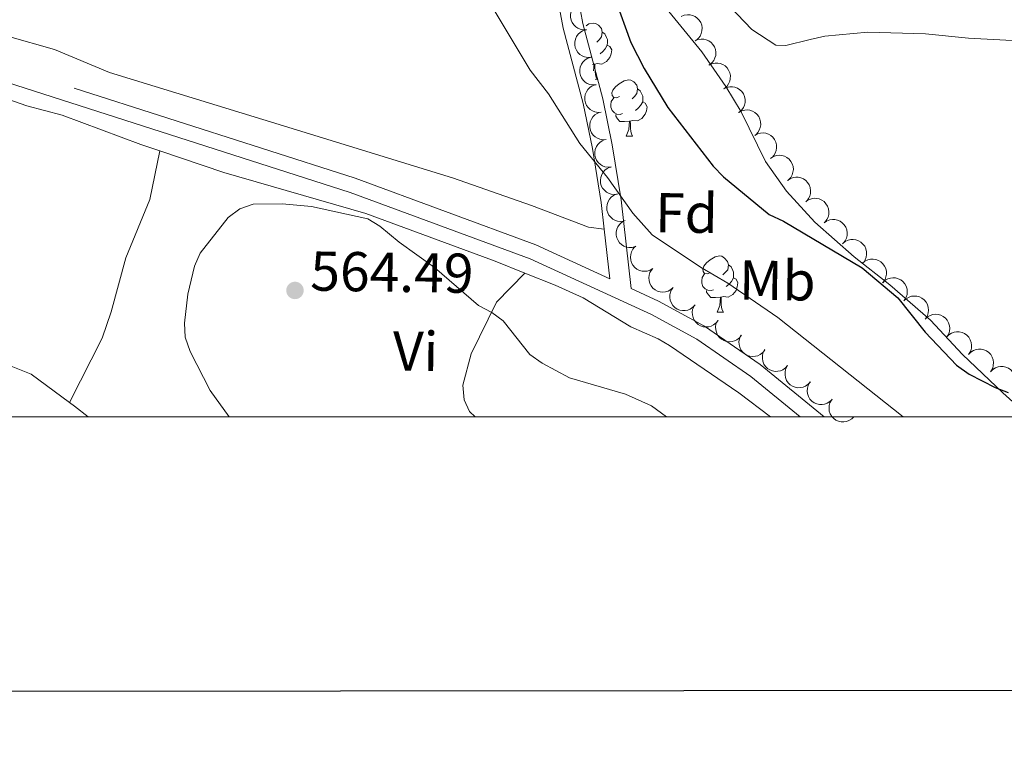
# Model space of a CAD drawing. Units: metres. Extents: x 603424 to 607879, y 719803 to 722773.
# Drawn here: x 607120 to 607296, y 720138 to 720268 of the extents above; entities that cross this region are included whole.
import ezdxf
from ezdxf.enums import TextEntityAlignment as Align

# ---------------------------------------------------------------- set-up
doc = ezdxf.new("R2010")
doc.units = ezdxf.units.M
doc.header["$MEASUREMENT"] = 0
doc.linetypes.add('DGN Style 3', pattern=[73.780546, 52.70039, -21.080156])
for name, color, linetype, lineweight in [('Altimetría', 7, 'Continuous', 0), ('Carátula', 7, 'Continuous', 0), ('Entidades_rústicas', 7, 'Continuous', 0), ('Marco', 7, 'Continuous', 0), ('Viales_ffcc', 7, 'Continuous', 0), ('Zona_arbolada', 7, 'Continuous', 0)]:
    doc.layers.add(name, color=color, linetype=linetype, lineweight=lineweight)
doc.styles.add('Style-arial', font='arial.shx', dxfattribs={"bigfont": 'arialbig.shx'})
doc.styles.add('Style-Arial Narrow', font='txt')

# ---------------------------------------------------------------- blocks, each defined once
blk = doc.blocks.new('5PATER')
at = {"layer": 'Altimetría', "linetype": 'Continuous', "lineweight": 0}
h = blk.add_hatch(color=51, dxfattribs=at)
edge = h.paths.add_edge_path()
edge.add_ellipse((1.001171767711639e-08, 9.778887033462524e-09), major_axis=(-1.095731441799902, -1.110710699311855), ratio=0.999422240966032, start_angle=0, end_angle=360)

msp = doc.modelspace()

# ---------------------------------------------------------------- linework, layer by layer
at = {"layer": 'Altimetría', "color": 30, "linetype": 'Continuous', "lineweight": 0, "flags": 128}
for points, elevation in [([(607243.0987598081, 720274.2294656616), (607250.906698432, 720265.9920951806), (607255.2034715787, 720263.1980576846), (607256.9649596598, 720263.151113678), (607261.3562186589, 720264.2460860079)], 580), ([(607203.0531641603, 720272.4696789652), (607211.324263514, 720258.7465838159), (607214.5788433917, 720254.5093158493), (607220.1967141514, 720245.6303631449), (607225.1117220747, 720239.5774898508), (607229.6203937412, 720233.1787902326), (607233.1116967897, 720229.3139456015), (607241.7469592732, 720223.5762151408), (607246.6139009916, 720220.7234511636), (607255.5511478754, 720214.5900561707), (607277.9767007905, 720196.8650283155)], 570), ([(607261.3562186589, 720264.2460860079), (607263.9645646294, 720264.8372655909), (607271.6563138363, 720265.5467182903), (607281.9310778962, 720265.256551926), (607289.6047493136, 720264.4571046305), (607297.4306432193, 720264.063376837)], 580), ([(607157.4886045947, 720196.864658169), (607154.1255835888, 720201.5316347829), (607150.5581622729, 720208.5280097122), (607149.6565659868, 720211.0460923433), (607149.5507542675, 720213.5440026459), (607150.1091914994, 720218.7340693951), (607151.3242882937, 720223.766075335), (607152.337363218, 720226.0518496453), (607157.3383688033, 720232.4221140146), (607159.3894935758, 720233.9839287179), (607161.7898711164, 720234.8403197867), (607166.9661928476, 720234.8871635429), (607172.2071713319, 720234.3879546421), (607182.2790824706, 720232.2126700603), (607184.4153775829, 720230.9078470096), (607187.8706737796, 720228.0236677171), (607194.2134817133, 720223.5161397343), (607202.0701027182, 720216.6961905125), (607204.473850148, 720215.4842881679), (607206.4517071585, 720213.9558619687), (607211.2440753707, 720207.9928747211), (607213.4615372813, 720206.4367809978), (607218.3585038653, 720203.7815809532), (607228.3473665526, 720200.8844820226), (607232.9748991663, 720198.7914681886), (607235.6587545034, 720196.8651985994)], 565)]:
    msp.add_lwpolyline(points, dxfattribs=dict(at, elevation=elevation))
at = {"layer": 'Altimetría', "color": 30, "linetype": 'Continuous', "lineweight": 30, "elevation": 575, "flags": 128}
msp.add_lwpolyline([(607226.4684074176, 720271.4564701025), (607229.2878332997, 720263.681443241), (607231.6458494915, 720259.0218370731), (607235.8960933401, 720252.0740253872), (607244.0271467061, 720241.6184540892), (607245.8510261506, 720239.7003371033), (607254.0335879028, 720232.9394101575), (607256.5962650245, 720231.787084261), (607270.6038820411, 720223.4158861677), (607277.0332757372, 720218.0959390162), (607281.8702374452, 720211.9752513557), (607287.4981044368, 720206.0384898544), (607289.7646064961, 720204.4846464212), (607294.3752620318, 720202.0728534095), (607296.7148807198, 720201.1799690968)], dxfattribs=at)
at = {"layer": 'Carátula', "color": 7, "linetype": 'Continuous', "lineweight": 30, "flags": 128}
msp.add_lwpolyline([(604229.05, 722560.4040000001), (604231.0900000001, 720145.413), (607786.0789999999, 720148.416), (607784.04, 722560.406), (604229.05, 722560.4040000001)], dxfattribs=at)
at = {"layer": 'Carátula', "color": 7, "linetype": 'Continuous', "lineweight": 0}
msp.add_3dface([(603423.594, 719802.9140000001), (607878.5889999999, 719802.9140000001), (607878.5889999999, 722772.925), (603423.594, 722772.925)], dxfattribs=at)
at = {"layer": 'Entidades_rústicas', "color": 92, "linetype": 'Continuous', "lineweight": 0, "flags": 128}
for points in [[(607221.278589753, 720266.6692783781), (607221.8057130496, 720267.000255764), (607222.5530728123, 720267.1488437341), (607222.9771819932, 720267.087350622), (607223.502302703, 720266.7642821458), (607224.0232942905, 720266.1712452448), (607224.1734880302, 720265.5288732029), (607224.0505018057, 720264.6806548412), (607223.6174461937, 720264.1572163668), (607223.1909957665, 720263.7386891474)], [(607224.1734880302, 720265.5288732029), (607224.643615172, 720265.206645844), (607224.9487907852, 720264.5619033799), (607225.1038782992, 720264.2394939153), (607225.0950083332, 720263.6595617437), (607225.088508789, 720263.2346114453), (607224.7079998576, 720262.5503505648), (607224.280708313, 720262.0768297776), (607223.7943413679, 720261.6642195561)], [(607225.088508789, 720263.2346114453), (607225.5396323176, 720262.977682346), (607225.8751867486, 720262.3574781674), (607225.754112155, 720261.6342451875), (607225.5343491645, 720260.9975315721), (607224.938100724, 720260.2665645434), (607224.1358530342, 720259.798778648), (607223.2875582075, 720259.9167654573), (607222.8556203982, 720259.7933566694)], [(607222.7456332622, 720259.7950389043), (607222.4342108406, 720259.7697985498)], [(607222.6438266882, 720258.6314597616), (607222.7456332622, 720259.7950389043), (607222.8556203982, 720259.7933566694), (607222.8816698738, 720259.207889826), (607222.9061900447, 720258.522434677), (607222.9667766357, 720257.9064360852), (607223.075645969, 720257.5047241633), (607223.2845036075, 720257.1014829369)], [(607222.9235458251, 720257.1070037261), (607223.2845036075, 720257.1014829369)], [(607227.2885331691, 720254.0648940166), (607226.7545424933, 720253.8080303208), (607226.2254455916, 720253.8711292029), (607225.966135009, 720254.2451385902), (607225.9176409852, 720254.6709300058), (607226.0855746574, 720255.1884223071), (607226.5746178855, 720255.7760120626), (607227.2176489392, 720256.296238998), (607228.1264901196, 720256.8674068444), (607228.8738498825, 720257.0159948145), (607229.297959063, 720256.9545017022), (607229.823079773, 720256.6314332262), (607230.3440713603, 720256.0383963252), (607230.4942651, 720255.396024283), (607230.3712788757, 720254.5478059216), (607229.9382232635, 720254.0243674468), (607229.5117728366, 720253.6058402276)], [(607230.4942651, 720255.396024283), (607230.964392242, 720255.0737969244), (607231.2695678552, 720254.4290544603), (607231.4246553695, 720254.1066449955), (607231.4157854032, 720253.5267128239), (607231.4092858592, 720253.1017625257), (607231.0287769276, 720252.4175016449), (607230.6014853832, 720251.9439808575), (607230.1151184379, 720251.5313706363)], [(607227.8263621768, 720250.9763077772), (607227.3989649913, 720250.8228260328), (607226.8149509875, 720250.8917654473), (607226.3432180758, 720251.1090050852), (607225.9247673219, 720251.5404549274), (607225.7187388963, 720252.1286745192), (607225.7251619755, 720252.5486254022), (607225.789101975, 720253.1327158716), (607226.2246044744, 720253.8161356349)], [(607231.4092858592, 720253.1017625257), (607231.8604093876, 720252.8448334264), (607232.1959638186, 720252.2246292471), (607232.0748892247, 720251.5013962677), (607231.8551262342, 720250.8646826523), (607231.2588777943, 720250.1337156233), (607230.456630104, 720249.665929728), (607229.6083352775, 720249.7839165372), (607229.1763974682, 720249.6605077495)], [(607229.0664103322, 720249.6621899845), (607228.1752145048, 720249.5908107352), (607227.3303133235, 720249.6037333584), (607226.9119390349, 720250.0401826161), (607226.5992406539, 720250.5200208414), (607226.6040579632, 720250.8349840036)], [(607228.4804122413, 720246.9858386926), (607228.9331013022, 720248.1390505615), (607229.0664103322, 720249.6621899845), (607229.1763974682, 720249.6605077495), (607229.2024469438, 720249.075040906), (607229.2269671147, 720248.3895857572), (607229.2875537057, 720247.7735871654), (607229.3964230388, 720247.3718752435), (607229.6052806776, 720246.9686340168)], [(607228.4804122413, 720246.9858386926), (607229.6052806776, 720246.9686340168)], [(607243.5226191673, 720222.6249486478), (607242.9886284915, 720222.368084952), (607242.4595315901, 720222.4311838341), (607242.2002210072, 720222.8051932212), (607242.1517269833, 720223.2309846368), (607242.3196606555, 720223.7484769381), (607242.8087038836, 720224.3360666938), (607243.4517349373, 720224.8562936289), (607244.3605761179, 720225.4274614754), (607245.1079358805, 720225.5760494454), (607245.5320450615, 720225.5145563332), (607246.057165771, 720225.1914878571), (607246.5781573586, 720224.5984509562), (607246.7283510983, 720223.956078914), (607246.605364874, 720223.1078605526), (607246.1723092617, 720222.584422078), (607245.7458588348, 720222.1658948585)], [(607246.7283510983, 720223.956078914), (607247.19847824, 720223.6338515554), (607247.5036538532, 720222.9891090912), (607247.6587413673, 720222.6666996267), (607247.6498714013, 720222.0867674549), (607247.6433718572, 720221.6618171567), (607247.2628629259, 720220.9775562759), (607246.835571381, 720220.5040354887), (607246.3492044362, 720220.0914252675)], [(607244.0604481751, 720219.536362408), (607243.6330509896, 720219.3828806637), (607243.0490369855, 720219.4518200783), (607242.5773040741, 720219.6690597162), (607242.1588533199, 720220.1005095583), (607241.9528248946, 720220.6887291502), (607241.9592479737, 720221.1086800331), (607242.0231879731, 720221.6927705025), (607242.4586904726, 720222.3761902659)], [(607247.6433718572, 720221.6618171567), (607248.0944953857, 720221.4048880574), (607248.4300498166, 720220.7846838785), (607248.308975223, 720220.0614508989), (607248.0892122325, 720219.4247372835), (607247.492963792, 720218.6937702545), (607246.6907161025, 720218.2259843589), (607245.8424212756, 720218.3439711684), (607245.4104834665, 720218.2205623805)], [(607245.3004963303, 720218.2222446157), (607244.4093005031, 720218.1508653662), (607243.5643993218, 720218.1637879894), (607243.1460250332, 720218.6002372471), (607242.833326652, 720219.0800754724), (607242.8381439613, 720219.3950386345)], [(607244.7144982393, 720215.5458933236), (607245.1671873005, 720216.6991051924), (607245.3004963303, 720218.2222446157), (607245.4104834665, 720218.2205623805), (607245.4365329419, 720217.6350955369), (607245.4610531128, 720216.9496403884), (607245.5216397038, 720216.3336417966), (607245.6305090371, 720215.9319298745), (607245.8393666756, 720215.5286886478)], [(607244.7144982393, 720215.5458933236), (607245.8393666756, 720215.5286886478)]]:
    msp.add_lwpolyline(points, dxfattribs=at)
at = {"layer": 'Entidades_rústicas', "color": 92, "linetype": 'Continuous', "lineweight": 0, "extrusion": (0.5930223414462988, 0.7846143053704081, 0.1808449456127034), "elevation": 925222.1118072234, "flags": 128}
msp.add_lwpolyline([(-50093.70670366794, -169551.5519970344), (-50094.80374977802, -169551.6343549836), (-50097.89920621651, -169551.5621646824)], dxfattribs=at)
at = {"layer": 'Entidades_rústicas', "color": 92, "linetype": 'Continuous', "lineweight": 0}
for points in [[(607219.7035964185, 720327.6244932576, 578.631), (607220.2676487672, 720325.2695917846, 578.907), (607223.064861323, 720319.900185959, 579.943), (607224.8056438088, 720315.2300179389, 579.527), (607225.9344773463, 720311.4833164772, 579.718), (607227.3280506611, 720301.3748223549, 579.721), (607228.5694031205, 720294.7840675369, 579.943), (607229.6830534558, 720285.7289774802, 579.505), (607231.5341647516, 720280.1640175548, 579.505), (607232.3117242109, 720274.9635181283, 579.505), (607233.4225938688, 720272.7232675613, 579.505), (607235.0188655995, 720270.505596359, 579.446), (607242.0047401772, 720262.0087673978, 579.287), (607246.2830483674, 720255.8496187532, 579.033), (607249.0048726832, 720251.3054623527, 578.6030000000001), (607253.3793382563, 720242.4095231134, 577.235), (607257.1227555003, 720237.111655303, 576.771), (607262.1727162483, 720231.5777788635, 576.369), (607269.2159763591, 720225.3943428437, 575.568), (607275.5488110147, 720220.430914067, 576.443), (607282.8611430959, 720214.1193481334, 575.35), (607288.5601569274, 720207.9954766985, 575.568), (607295.781674511, 720201.1082322719, 574.9250000000001), (607300.5623359117, 720196.8646251308, 574.809)], [(607224.54380072, 720230.3670979845, 568.072), (607221.7108581625, 720230.7194635104, 568.072), (607211.5547286686, 720234.5812332737, 567.735), (607197.4150023097, 720239.5460533607, 566.819), (607163.543168657, 720249.9512736858, 566.081), (607136.1252752554, 720258.3415579733, 566.76), (607126.2936256228, 720262.4283917719, 567.635), (607109.451315173, 720267.1795176086, 567.415)], [(607145.1038410678, 720244.3166082068, 565.917), (607141.7227702306, 720245.4494475559, 566.017), (607127.6754379773, 720250.7008881748, 566.367), (607121.3691272675, 720252.3635253073, 566.615), (607099.1928874569, 720260.1025725906, 567.052)], [(607128.9659067874, 720199.391152537, 565.821), (607134.792125406, 720210.8693942404, 566.391), (607136.402449871, 720215.5863190985, 566.074), (607139.0476839128, 720225.2589965907, 565.279), (607143.3353499307, 720235.6666422475, 565.722), (607145.1038410678, 720244.3166082068, 565.917)], [(607210.3481387873, 720222.5202752333, 566.03), (607205.0620655667, 720224.6483642599, 565.681), (607181.9494369901, 720233.1538214071, 565.521), (607156.5734440272, 720240.4757538803, 565.578), (607145.1038410678, 720244.3166082068, 565.917)], [(607210.3481387873, 720222.5202752333, 566.03), (607205.2808829574, 720217.3111598229, 565.567), (607200.7839069532, 720208.0618506155, 564.642), (607199.2401764251, 720202.4678047579, 564.179), (607199.5252847422, 720199.8571392782, 564.025), (607200.4789258596, 720197.7993145483, 563.871), (607201.4997505127, 720196.8645937194, 563.764)], [(607254.2409248815, 720196.8650206081, 566.578), (607248.5714439102, 720201.1272226817, 566.396), (607236.1935787231, 720209.6005088452, 566.607), (607234.2015843019, 720210.7931119753, 566.615), (607229.285947731, 720212.8815312583, 566.615), (607220.7609943391, 720218.1155158463, 566.615), (607215.796244777, 720220.3277006906, 566.39), (607210.3481387873, 720222.5202752333, 566.03)], [(607115.2099552415, 720207.2154379396, 566.864), (607122.1023119111, 720204.4397082087, 566.451), (607128.9659067874, 720199.391152537, 565.821)]]:
    msp.add_polyline3d(points, dxfattribs=at)
at = {"layer": 'Marco', "color": 7, "linetype": 'Continuous', "lineweight": 0}
msp.add_3dface([(604300.039440423, 720196.8647572959), (604300.6312161889, 722510.446270081), (607716.7309801446, 722510.4637041525), (607717.2790710607, 720196.8647572959)], dxfattribs=at)
at = {"layer": 'Viales_ffcc', "color": 7, "linetype": 'Continuous', "lineweight": 0, "extrusion": (0.01122417255187366, -0.1002931179277954, 0.9948946217800392), "elevation": -64852.89979392085, "flags": 128}
msp.add_lwpolyline([(683560.8116434151, 644965.8047574004), (683560.8116434151, 644974.7822334934)], dxfattribs=at)
at = {"layer": 'Viales_ffcc', "color": 7, "linetype": 'DGN Style 3', "lineweight": 0}
for points in [[(607225.5371723087, 720221.490868273, 567.653), (607212.3115457257, 720227.5668389348, 566.5600000000001), (607180.0274839138, 720239.4489501091, 566.044), (607112.1466744735, 720261.1665941733, 566.658), (607077.4652878952, 720272.4572985808, 567.784), (607014.9309857516, 720293.6441161898, 571.423), (606988.0373244595, 720302.6994611479, 573.489), (606969.2166414608, 720308.5529712443, 575.0790000000001), (606951.1455190121, 720314.3720142466, 576.223), (606945.804546803, 720317.1610201374, 576.768), (606941.5186099818, 720319.8788830047, 576.769), (606938.8029391121, 720326.1331452895, 577.645), (606934.4064254216, 720338.1647884175, 578.47), (606927.4667640799, 720361.1916098543, 579.992), (606908.6769739331, 720419.6107948213, 583.635), (606894.721108564, 720462.5562447759, 585.19), (606873.2321396719, 720525.4962370938, 587.947), (606866.8173225478, 720546.481793347, 588.8000000000001), (606862.5907372914, 720563.5424258695, 589.473), (606857.8583856542, 720577.8104665193, 589.793), (606854.0852852475, 720586.9872418963, 590.109)], [(607263.8600481777, 720196.8649149085, 567.001), (607252.3760637569, 720206.1736286124, 567.146), (607242.4705141501, 720213.0139145704, 567.426), (607234.205303971, 720217.5098405809, 567.431), (607229.3478477567, 720219.7403867305, 567.4350000000001), (607227.571448049, 720235.617410037, 569.045), (607225.9753405619, 720245.4309670317, 570.141), (607224.2800999624, 720253.6018479702, 570.975), (607220.7104223573, 720267.0550124976, 571.851), (607218.4151501295, 720279.2825441537, 573.024), (607215.5459382569, 720303.4192458179, 574.7330000000001), (607214.1294874069, 720321.4480160475, 577.1270000000001), (607214.409126292, 720326.1302870878, 577.537), (607216.0182852487, 720327.8938843915, 578.5840000000001), (607219.7035964185, 720327.6244932576, 578.631)]]:
    msp.add_polyline3d(points, dxfattribs=at)
at = {"layer": 'Viales_ffcc', "color": 7, "linetype": 'Continuous', "lineweight": 0}
for points in [[(607224.54380072, 720230.3670979845, 568.559), (607224.011559316, 720235.1287944347, 569.045), (607222.4419250849, 720244.7769272276, 570.141), (607220.7820496375, 720252.7752471447, 570.975), (607217.2038777557, 720266.26154545, 571.851), (607214.8624040503, 720278.7378127559, 573.024), (607211.9701161899, 720303.0658897029, 574.7330000000001), (607210.5285473294, 720321.414081418, 577.1270000000001), (607210.8983779284, 720327.6121504181, 577.537), (607214.5398349247, 720331.6029281551, 578.5840000000001), (607219.5923909016, 720332.9738195078, 578.631)], [(607259.5755398308, 720196.8644380325, 567.035), (607250.7598794573, 720204.0160926781, 567.146), (607241.0572107292, 720210.7162595829, 567.426), (607232.9983092833, 720215.1000173874, 567.431), (607211.2823219544, 720225.0752875248, 566.5600000000001), (607179.1514163087, 720236.901049885, 566.044), (607111.319371742, 720258.6029463441, 566.658), (607076.6160947881, 720269.9009863804, 567.784), (607014.0688553369, 720291.092002331, 571.423), (606987.207037372, 720300.136859081, 573.489), (606968.4032759196, 720305.9851097804, 575.0790000000001), (606950.3192161641, 720311.8083511249, 576.223), (606948.3445513619, 720311.1914776224, 576.441), (606946.3170454656, 720306.9889928999, 576.104)]]:
    msp.add_polyline3d(points, dxfattribs=at)
at = {"layer": 'Zona_arbolada', "color": 92, "linetype": 'Continuous', "lineweight": 0, "flags": 128}
for points, elevation in [([(607221.3868185871, 720265.9664465566), (607220.825342529, 720265.93986393), (607220.2510439218, 720266.0559893346), (607219.8076420247, 720266.2453441813), (607219.4409267311, 720266.4985869369), (607219.0854419044, 720266.8400588068), (607218.8066436807, 720267.2454185861), (607218.6138422857, 720267.6968738686), (607218.5193155669, 720268.1902408204), (607218.5157216191, 720268.6975802863), (607218.6184517303, 720269.1944462382), (607218.8441592422, 720269.6975618999), (607219.1257630496, 720270.0772348456), (607219.4810700929, 720270.4216929781), (607219.8902303844, 720270.6955106289), (607220.246981268, 720270.829749435), (607220.6274428433, 720270.9084449864)], 576.6918813395818), ([(607238.3055490411, 720268.3348507271), (607238.8214191212, 720268.5580996019), (607239.3997063404, 720268.652375221), (607239.8814127911, 720268.6318960786), (607240.3139516136, 720268.5245547218), (607240.7671574233, 720268.3307068583), (607241.1711956048, 720268.0499967805), (607241.5110700047, 720267.6957798379), (607241.7738164335, 720267.2676320081), (607241.9564317972, 720266.7942844837), (607242.0358802355, 720266.2931685334), (607242.0024911554, 720265.7427555798), (607241.873196162, 720265.2880743127), (607241.6625095075, 720264.8402957586), (607241.3764843042, 720264.4395741182), (607241.0901722251, 720264.1879461317), (607240.7620541884, 720263.9799015354)], 579.9040151501375), ([(607222.1443795192, 720261.0362588763), (607221.5829034613, 720261.0096762497), (607221.0086048539, 720261.1258016543), (607220.565202957, 720261.315156501), (607220.1984876632, 720261.5683992568), (607219.8430028365, 720261.9098711268), (607219.5642046127, 720262.3152309058), (607219.3714032178, 720262.7666861883), (607219.276876499, 720263.2600531401), (607219.2732825512, 720263.767392606), (607219.3760126624, 720264.2642585582), (607219.6017201743, 720264.7673742196), (607219.8833239817, 720265.1470471653), (607220.2386310252, 720265.4915052978), (607220.6477913165, 720265.7653229488), (607221.0045422001, 720265.8995617547), (607221.3850037754, 720265.9782573062)], 576.3464093874403), ([(607240.7618826684, 720263.9802056109), (607241.2777527485, 720264.2034544856), (607241.8560399676, 720264.2977301048), (607242.3377464183, 720264.2772509623), (607242.7702852408, 720264.1699096055), (607243.2234910505, 720263.976061742), (607243.6275292321, 720263.695351664), (607243.9674036319, 720263.3411347216), (607244.2301500607, 720262.9129868918), (607244.4127654245, 720262.4396393674), (607244.4922138627, 720261.9385234171), (607244.4588247826, 720261.3881104635), (607244.3295297893, 720260.9334291965), (607244.1188431347, 720260.4856506421), (607243.8328179314, 720260.0849290018), (607243.5465058524, 720259.8333010154), (607243.2183878156, 720259.6252564192)], 579.8449302903891), ([(607223.1004450719, 720256.1457562344), (607222.539984337, 720256.1027938698), (607221.9625404689, 720256.2021043878), (607221.5137997491, 720256.378434381), (607221.1398478807, 720256.6208637522), (607220.7745460363, 720256.9518124831), (607220.4840330433, 720257.3488605919), (607220.2781345693, 720257.794495048), (607220.1692453669, 720258.2848922254), (607220.1508422827, 720258.7919105452), (607220.2390236938, 720259.2915637135), (607220.4499476459, 720259.8010539848), (607220.7203477109, 720260.1887859215), (607221.0654476187, 720260.543469659), (607221.4664400171, 720260.8291151498), (607221.8191200444, 720260.973711306), (607222.1971221217, 720261.0634800622)], 575.9225730007392), ([(607243.2619822961, 720259.6547526645), (607243.7678903579, 720259.8997404866), (607244.3416445625, 720260.0185264826), (607244.8237861386, 720260.0185537892), (607245.2604989975, 720259.9297062866), (607245.7215394333, 720259.7553095643), (607246.1371511519, 720259.492038033), (607246.4917835409, 720259.1525971417), (607246.7725021769, 720258.7360118597), (607246.9750846892, 720258.2708596524), (607247.0757746766, 720257.7735762561), (607247.0658259494, 720257.2222412645), (607246.9559864379, 720256.7624722666), (607246.7645353295, 720256.3061379886), (607246.4958124235, 720255.8936137469), (607246.2204616568, 720255.6300360444), (607245.9014890755, 720255.4082242046)], 579.6785997962837), ([(607224.0003643471, 720251.2465621417), (607223.4399036125, 720251.2035997771), (607222.8624597443, 720251.3029102951), (607222.4137190245, 720251.4792402883), (607222.0397671559, 720251.7216696595), (607221.6744653115, 720252.0526183904), (607221.3839523185, 720252.4496664992), (607221.1780538445, 720252.8953009553), (607221.0691646421, 720253.3856981327), (607221.0507615581, 720253.8927164525), (607221.138942969, 720254.3923696207), (607221.3498669213, 720254.9018598921), (607221.6202669861, 720255.2895918288), (607221.9653668939, 720255.6442755663), (607222.3663592923, 720255.9299210571), (607222.7190393195, 720256.0745172133), (607223.0970413969, 720256.1642859695)], 575.4889342796787), ([(607245.8993214453, 720255.4117115617), (607246.405229507, 720255.6566993839), (607246.9789837115, 720255.7754853796), (607247.4611252875, 720255.7755126862), (607247.8978381464, 720255.6866651839), (607248.3588785823, 720255.5122684615), (607248.7744903008, 720255.2489969302), (607249.1291226901, 720254.9095560389), (607249.4098413261, 720254.4929707567), (607249.6124238381, 720254.0278185497), (607249.7131138255, 720253.5305351531), (607249.7031650983, 720252.9792001618), (607249.5933255868, 720252.5194311636), (607249.4018744787, 720252.0630968858), (607249.1331515724, 720251.6505726441), (607248.8578008057, 720251.3869949414), (607248.5388282244, 720251.1651831018)], 579.4760055929597), ([(607224.9002836226, 720246.347368049), (607224.3398228877, 720246.3044056844), (607223.7623790195, 720246.4037162024), (607223.3136382997, 720246.5800461955), (607222.9396864311, 720246.8224755665), (607222.5743845869, 720247.1534242977), (607222.2838715937, 720247.5504724064), (607222.0779731197, 720247.9961068626), (607221.9690839173, 720248.48650404), (607221.9506808333, 720248.9935223595), (607222.0388622445, 720249.493175528), (607222.2497861965, 720250.0026657993), (607222.5201862615, 720250.3903977361), (607222.8652861693, 720250.7450814736), (607223.2662785675, 720251.0307269644), (607223.6189585947, 720251.1753231206), (607223.9969606721, 720251.2650918767)], 575.0552955586185), ([(607248.5835566893, 720251.2039843984), (607249.0767601281, 720251.4736367078), (607249.6439542144, 720251.6205886337), (607250.125507148, 720251.6444061091), (607250.5660720307, 720251.5772154543), (607251.0351560921, 720251.4257801771), (607251.463252103, 720251.1833367702), (607251.8342014703, 720250.8618078956), (607252.1351336362, 720250.4595814901), (607252.3604212827, 720250.0049918662), (607252.4855259613, 720249.5132825316), (607252.5027937493, 720248.9621282218), (607252.4157743095, 720248.4974994806), (607252.2470732054, 720248.0322743335), (607251.9990327193, 720247.6069930531), (607251.7370230111, 720247.3301498438), (607251.4293837801, 720247.0928692007)], 579.198632167533), ([(607251.4241233864, 720247.1004684267), (607251.9173268252, 720247.3701207361), (607252.4845209115, 720247.5170726622), (607252.966073845, 720247.5408901374), (607253.406638728, 720247.4736994826), (607253.8757227892, 720247.3222642054), (607254.3038188, 720247.0798207985), (607254.6747681673, 720246.7582919239), (607254.9757003335, 720246.3560655185), (607255.20098798, 720245.9014758945), (607255.3260926583, 720245.4097665602), (607255.3433604464, 720244.8586122501), (607255.2563410068, 720244.3939835089), (607255.0876399027, 720243.9287583618), (607254.8395994166, 720243.5034770817), (607254.5775897081, 720243.2266338721), (607254.2699504772, 720242.9893532291)], 578.8947612902018), ([(607225.8002028977, 720241.4481739562), (607225.2397421629, 720241.4052115914), (607224.6622982947, 720241.5045221096), (607224.2135575749, 720241.6808521028), (607223.8396057065, 720241.9232814738), (607223.4743038621, 720242.2542302047), (607223.1837908691, 720242.6512783137), (607222.9778923951, 720243.0969127698), (607222.8690031928, 720243.5873099472), (607222.8506001087, 720244.0943282668), (607222.9387815197, 720244.5939814353), (607223.1497054717, 720245.1034717066), (607223.4201055367, 720245.4912036434), (607223.7652054445, 720245.8458873809), (607224.1661978429, 720246.1315328714), (607224.5188778702, 720246.2761290278), (607224.8968799475, 720246.365897784)], 574.6216568375584), ([(607254.3086081725, 720243.0314819894), (607254.7883063916, 720243.3244864577), (607255.3477969139, 720243.4984817319), (607255.8276525945, 720243.5453755034), (607256.2709337713, 720243.4993994427), (607256.7467431345, 720243.3706440544), (607257.185977994, 720243.1490188341), (607257.5719263451, 720242.845657465), (607257.8918097946, 720242.4583322415), (607258.1386480941, 720242.0150748626), (607258.287199707, 720241.5299339881), (607258.3308906367, 720240.9802428451), (607258.2662631501, 720240.511974185), (607258.1200766768, 720240.0391909208), (607257.8927257792, 720239.6024990163), (607257.6443000529, 720239.3134040346), (607257.3483992356, 720239.0616368675)], 578.5593623272024), ([(607226.9174526993, 720236.6042811461), (607226.3597854851, 720236.5337880373), (607225.778153826, 720236.6045595929), (607225.3212788806, 720236.7585913572), (607224.9358491106, 720236.9823230994), (607224.5547024459, 720237.2948926429), (607224.2450009559, 720237.677162165), (607224.0174202987, 720238.1121234212), (607223.8845283845, 720238.5965674212), (607223.8411949389, 720239.1020656531), (607223.9046793049, 720239.6054531632), (607224.0902733484, 720240.1247065703), (607224.341263711, 720240.5252762747), (607224.6684898487, 720240.8965141429), (607225.0549384323, 720241.2015481447), (607225.4000748629, 720241.363326061), (607225.7732009629, 720241.4715892281)], 574.0996215456732), ([(607257.277304068, 720239.0190498929), (607257.7381337294, 720239.3409163605), (607258.2859027595, 720239.548890132), (607258.7619801841, 720239.625118643), (607259.2072463587, 720239.606409454), (607259.6900552362, 720239.5070712043), (607260.1420528637, 720239.3127952542), (607260.5458760059, 720239.0336696198), (607260.8889069085, 720238.6666872634), (607261.1624596566, 720238.2393991358), (607261.3404787965, 720237.7642797446), (607261.4177925447, 720237.2183018748), (607261.3819991646, 720236.7469515975), (607261.2650770792, 720236.2660943153), (607261.0649303007, 720235.8162837806), (607260.834698251, 720235.5125002174), (607260.5547916368, 720235.2430632352)], 578.2140820668491), ([(607228.0520600076, 720231.7779976043), (607227.4943927934, 720231.7075044957), (607226.9127611343, 720231.7782760514), (607226.4558861889, 720231.9323078156), (607226.0704564189, 720232.1560395577), (607225.6893097542, 720232.4686091014), (607225.3796082642, 720232.8508786233), (607225.152027607, 720233.2858398794), (607225.0191356929, 720233.7702838795), (607224.9758022474, 720234.2757821113), (607225.0392866132, 720234.7791696214), (607225.2248806567, 720235.2984230288), (607225.4758710193, 720235.6989927329), (607225.803097157, 720236.0702306011), (607226.1895457406, 720236.375264603), (607226.5346821714, 720236.5370425193), (607226.9078082715, 720236.6453056864)], 573.4518149146066), ([(607260.547195903, 720235.2518142643), (607261.0080255647, 720235.5736807317), (607261.5557945948, 720235.7816545034), (607262.0318720194, 720235.8578830145), (607262.4771381938, 720235.8391738255), (607262.9599470713, 720235.7398355757), (607263.4119446988, 720235.5455596256), (607263.8157678412, 720235.2664339913), (607264.1587987437, 720234.8994516348), (607264.4323514916, 720234.4721635072), (607264.6103706318, 720233.997044116), (607264.6876843798, 720233.4510662463), (607264.6518909999, 720232.979715969), (607264.5349689142, 720232.4988586868), (607264.334822136, 720232.049048152), (607264.1045900863, 720231.7452645889), (607263.8246834718, 720231.4758276066)], 577.8738716837875), ([(607230.0823634239, 720227.2286954504), (607229.5395323227, 720227.0827626043), (607228.9536840012, 720227.0735027939), (607228.4800636987, 720227.1637486201), (607228.0677090003, 720227.3327918176), (607227.6474745523, 720227.5904262653), (607227.2885057081, 720227.9268580845), (607227.0036992023, 720228.3266949316), (607226.8059432786, 720228.7884728487), (607226.6940350025, 720229.283329179), (607226.6882333509, 720229.7906708694), (607226.8012340576, 720230.3303931039), (607226.9952148958, 720230.7614658175), (607227.2687209863, 720231.1738841953), (607227.609929699, 720231.528799487), (607227.9297614063, 720231.7361613186), (607228.2846235686, 720231.8943284636)], 572.7999348621981), ([(607263.8170877383, 720231.4845786358), (607264.2779174, 720231.8064451031), (607264.8256864301, 720232.0144188749), (607265.3017638545, 720232.0906473859), (607265.7470300291, 720232.0719381969), (607266.2298389066, 720231.9725999469), (607266.6818365341, 720231.778323997), (607267.0856596762, 720231.4991983627), (607267.428690579, 720231.1322160063), (607267.7022433269, 720230.7049278787), (607267.8802624668, 720230.2298084875), (607267.957576215, 720229.6838306177), (607267.9217828349, 720229.2124803402), (607267.8048607495, 720228.7316230582), (607267.6047139713, 720228.2818125235), (607267.3744819215, 720227.9780289603), (607267.0945753071, 720227.7085919781)], 577.5336613007255), ([(607233.249699644, 720223.3407682595), (607232.7710807505, 720223.0460040239), (607232.2122330177, 720222.8699551341), (607231.7325527957, 720222.8212993573), (607231.289105756, 720222.8656471099), (607230.812826734, 720222.9926541687), (607230.3727808944, 720223.2126647572), (607229.9857210189, 720223.5146066437), (607229.6644172329, 720223.9007544485), (607229.4159526876, 720224.3431022977), (607229.2656203446, 720224.8276943287), (607229.2199109097, 720225.3772213052), (607229.2828181933, 720225.8457241585), (607229.4272673333, 720226.3190411199), (607229.6530128997, 720226.75656505), (607229.9003752181, 720227.0465704522), (607230.1953493976, 720227.299422649)], 572.2373599449639), ([(607267.1502204908, 720227.7721726862), (607267.5856664039, 720228.1276285297), (607268.116332469, 720228.3760183991), (607268.5853689108, 720228.4876665799), (607269.030786437, 720228.5023372024), (607269.5196762898, 720228.4394149329), (607269.9849472269, 720228.2795151051), (607270.4085296493, 720228.0313978314), (607270.778066267, 720227.6911200946), (607271.082833393, 720227.2855054389), (607271.2959149678, 720226.8250431793), (607271.4138772574, 720226.2863835946), (607271.4134639567, 720225.8136764134), (607271.332861102, 720225.3254165647), (607271.1669432137, 720224.8618871649), (607270.9600946023, 720224.5417232974), (607270.7011399895, 720224.2520916199)], 577.2456892229368), ([(607270.6960306414, 720224.2571565958), (607271.1314765543, 720224.6126124391), (607271.6621426197, 720224.8610023088), (607272.1311790615, 720224.9726504895), (607272.5765965877, 720224.9873211118), (607273.0654864404, 720224.9243988423), (607273.5307573776, 720224.7644990147), (607273.9543397999, 720224.516381741), (607274.3238764177, 720224.1761040043), (607274.6286435437, 720223.7704893483), (607274.8417251185, 720223.310027089), (607274.9596874081, 720222.771367504), (607274.9592741071, 720222.298660323), (607274.8786712524, 720221.8104004744), (607274.7127533644, 720221.3468710745), (607274.505904753, 720221.0267072071), (607274.2469501402, 720220.7370755295)], 576.9775619061718), ([(607236.8714316476, 720219.9302996562), (607236.4547706279, 720219.552999252), (607235.937528664, 720219.2777452767), (607235.4748289722, 720219.1422111662), (607235.0307482157, 720219.1047374208), (607234.5392765154, 720219.1425272021), (607234.06642375, 720219.278377349), (607233.6306846365, 720219.5044651087), (607233.2441982003, 720219.8253614854), (607232.9190484318, 720220.2148276304), (607232.6826534898, 720220.663767138), (607232.5372461993, 720221.1956749964), (607232.5134382911, 720221.667782435), (607232.5689177138, 720222.1595308804), (607232.7108672487, 720222.6309527506), (607232.9010395354, 720222.961294621), (607233.1448137944, 720223.2638142244)], 571.929896408716), ([(607274.2948033304, 720220.7947292137), (607274.7034347644, 720221.1807115336), (607275.2147716631, 720221.4667859578), (607275.6745176865, 720221.6120240176), (607276.1177118185, 720221.6588317216), (607276.6098697467, 720221.631389532), (607277.0854757836, 720221.5055169871), (607277.5258747363, 720221.2886460291), (607277.9190264274, 720220.9759512933), (607278.2522975467, 720220.5934116074), (607278.4980846397, 720220.149544561), (607278.6546496458, 720219.6208133923), (607278.6883841425, 720219.149311289), (607278.6432620485, 720218.6565045349), (607278.5112613628, 720218.182200762), (607278.3280806579, 720217.847931291), (607278.0907245383, 720217.5403502893)], 576.7862862251329), ([(607240.7730919723, 720216.8167178568), (607240.3954689666, 720216.4003491914), (607239.9077360814, 720216.075663755), (607239.4605706295, 720215.8953763219), (607239.0223109769, 720215.8145031065), (607238.529503067, 720215.8038793586), (607238.0456009565, 720215.8926698284), (607237.5897777828, 720216.074904524), (607237.173665395, 720216.3563236613), (607236.8118644336, 720216.7120009228), (607236.5325533948, 720217.1355745215), (607236.3356486196, 720217.6506451569), (607236.2656248473, 720218.1181373186), (607236.2725781938, 720218.6129566303), (607236.3675790329, 720219.0960333224), (607236.5244148942, 720219.4434434008), (607236.7373243598, 720219.7684257994)], 571.9811968225234), ([(607278.0887944575, 720217.5420050169), (607278.4974258915, 720217.9279873366), (607279.0087627899, 720218.2140617608), (607279.4685088133, 720218.3592998206), (607279.9117029456, 720218.4061075246), (607280.4038608738, 720218.3786653352), (607280.8794669106, 720218.2527927903), (607281.3198658633, 720218.0359218321), (607281.7130175545, 720217.7232270963), (607282.0462886738, 720217.3406874107), (607282.2920757665, 720216.8968203643), (607282.4486407728, 720216.3680891956), (607282.4823752695, 720215.896587092), (607282.4372531755, 720215.4037803381), (607282.3052524899, 720214.9294765652), (607282.1220717849, 720214.595207094), (607281.8847156654, 720214.2876260926)], 576.6268602944056), ([(607244.8870623962, 720214.0410500218), (607244.5381222402, 720213.6003655905), (607244.0731887533, 720213.2437974308), (607243.6390776541, 720213.0340164655), (607243.207205714, 720212.9240227041), (607242.7162107781, 720212.8804741937), (607242.2274550013, 720212.9367128878), (607241.7604677666, 720213.0880640445), (607241.3264711127, 720213.3410327269), (607240.941699553, 720213.671724573), (607240.6346938747, 720214.07567601), (607240.4037926919, 720214.5764293363), (607240.3026696476, 720215.0381937565), (607240.2765244225, 720215.5323707766), (607240.339014776, 720216.0207181997), (607240.4722722962, 720216.3778367841), (607240.6629774407, 720216.7163268842)], 572.5648917211441), ([(607281.8827855845, 720214.2892808199), (607282.2914170185, 720214.6752631397), (607282.8027539169, 720214.961337564), (607283.2624999403, 720215.1065756239), (607283.7056940724, 720215.1533833276), (607284.1978520008, 720215.1259411382), (607284.6734580377, 720215.0000685933), (607285.1138569904, 720214.7831976351), (607285.5070086815, 720214.4705028995), (607285.8402798006, 720214.0879632137), (607286.0860668935, 720213.6440961673), (607286.2426318999, 720213.1153649986), (607286.2763663963, 720212.643862895), (607286.2312443026, 720212.1510561411), (607286.0992436169, 720211.6767523682), (607285.916062912, 720211.342482897), (607285.6787067924, 720211.0349018956)], 576.4674343636783), ([(607249.0573276891, 720211.3998592391), (607248.7083875334, 720210.9591748081), (607248.2434540465, 720210.6026066481), (607247.8093429473, 720210.3928256829), (607247.3774710072, 720210.2828319217), (607246.8864760711, 720210.2392834113), (607246.3977202945, 720210.2955221052), (607245.9307330598, 720210.4468732621), (607245.4967364059, 720210.6998419445), (607245.1119648463, 720211.0305337904), (607244.804959168, 720211.4344852273), (607244.5740579851, 720211.9352385537), (607244.4729349408, 720212.3970029741), (607244.4467897154, 720212.8911799942), (607244.509280069, 720213.3795274172), (607244.6425375894, 720213.7366460017), (607244.833242734, 720214.0751361018)], 573.3605038356891), ([(607253.2275929824, 720208.7586684565), (607252.8786528267, 720208.3179840255), (607252.4137193395, 720207.9614158657), (607251.9796082403, 720207.7516349005), (607251.5477363002, 720207.641641139), (607251.0567413643, 720207.5980926286), (607250.5679855875, 720207.6543313228), (607250.1009983527, 720207.8056824794), (607249.6670016991, 720208.0586511618), (607249.2822301392, 720208.3893430079), (607248.9752244612, 720208.7932944449), (607248.7443232783, 720209.2940477713), (607248.643200234, 720209.7558121914), (607248.6170550087, 720210.2499892116), (607248.6795453622, 720210.7383366346), (607248.8128028824, 720211.095455219), (607249.0035080272, 720211.4339453191)], 574.156115950234), ([(607285.7130446662, 720211.0796526934), (607286.1056689264, 720211.4819065812), (607286.6049700784, 720211.7885046236), (607287.0584406247, 720211.9522879065), (607287.4993690436, 720212.0170500046), (607287.992235319, 720212.0096112778), (607288.4725594672, 720211.9031513664), (607288.92139995, 720211.7043387135), (607289.3269224195, 720211.4078631215), (607289.6754492808, 720211.0391691062), (607289.9390540372, 720210.6056465781), (607290.1169556165, 720210.0837076181), (607290.1698045444, 720209.6139638147), (607290.1447268308, 720209.1197314723), (607290.0320909612, 720208.6404597217), (607289.8626320956, 720208.2990289924), (607289.6379589706, 720207.9820652928)], 576.3295580205779), ([(607257.3134378956, 720205.986386305), (607256.9401781319, 720205.5661017003), (607256.4558582271, 720205.2363468979), (607256.0105974858, 720205.0514053602), (607255.5732051746, 720204.9659655201), (607255.0805348756, 720204.950202391), (607254.5957330065, 720205.0339409593), (607254.1380339288, 720205.211411532), (607253.7190089889, 720205.488475333), (607253.3535180129, 720205.8403596841), (607253.0698043178, 720206.2609970446), (607252.8675380948, 720206.7739859577), (607252.7926422141, 720207.240722347), (607252.7944342447, 720207.7355872665), (607252.8843914533, 720208.2196285359), (607253.0375953156, 720208.5686555072), (607253.2471036522, 720208.8958408628)], 574.9177881401648), ([(607289.6365968199, 720207.9831403175), (607290.02922108, 720208.3853942053), (607290.5285222321, 720208.691992248), (607290.9819927784, 720208.8557755309), (607291.4229211973, 720208.9205376287), (607291.9157874724, 720208.913098902), (607292.3961116206, 720208.8066389908), (607292.8449521037, 720208.6078263379), (607293.2504745731, 720208.3113507456), (607293.5990014344, 720207.9426567305), (607293.8626061906, 720207.5091342023), (607294.0405077701, 720206.9871952422), (607294.093356698, 720206.5174514388), (607294.0682789844, 720206.0232190965), (607293.9556431149, 720205.5439473458), (607293.7861842492, 720205.2025166166), (607293.5615111243, 720204.8855529169)], 576.1978401279531), ([(607261.3779784681, 720203.078215115), (607261.0047187044, 720202.6579305106), (607260.5203987996, 720202.3281757082), (607260.0751380585, 720202.1432341705), (607259.6377457473, 720202.0577943304), (607259.1450754483, 720202.0420312011), (607258.6602735792, 720202.1257697695), (607258.2025745015, 720202.3032403421), (607257.7835495614, 720202.5803041433), (607257.4180585856, 720202.9321884941), (607257.1343448905, 720203.3528258549), (607256.9320786675, 720203.8658147678), (607256.8571827868, 720204.3325511573), (607256.8589748172, 720204.8274160768), (607256.9489320258, 720205.3114573462), (607257.1021358883, 720205.6604843172), (607257.3116442249, 720205.987669673)], 575.0662814551016), ([(607293.5601489735, 720204.8866279416), (607293.9527732336, 720205.2888818295), (607294.4520743857, 720205.5954798721), (607294.905544932, 720205.759263155), (607295.3464733509, 720205.8240252528), (607295.839339626, 720205.8165865261), (607296.3196637742, 720205.7101266149), (607296.7685042573, 720205.511313962), (607297.1740267267, 720205.2148383697), (607297.522553588, 720204.8461443547), (607297.7861583442, 720204.4126218264), (607297.9640599238, 720203.8906828663), (607298.0169088517, 720203.4209390632), (607297.9918311378, 720202.9267067206), (607297.8791952685, 720202.44743497), (607297.7097364028, 720202.1060042407), (607297.4850632777, 720201.7890405413)], 576.0661222353281), ([(607265.2647845631, 720199.9571269215), (607264.870256586, 720199.5567400146), (607264.3695066711, 720199.25251391), (607263.9152643036, 720199.0908835556), (607263.4740336395, 720199.0282137776), (607262.9812081957, 720199.037990384), (607262.5013944558, 720199.1467275668), (607262.0535021117, 720199.3476671055), (607261.6493905683, 720199.6460630011), (607261.3026165676, 720200.0164061426), (607261.0410712375, 720200.4511742305), (607260.8656475332, 720200.9739512135), (607260.8150274795, 720201.4439404265), (607260.8424493552, 720201.9380482496), (607260.9573574343, 720202.4167803074), (607261.1284340061, 720202.757403349), (607261.3546081549, 720203.0732977216)], 574.8402633759856), ([(607269.154766307, 720196.8570500305), (607268.7602383299, 720196.4566631236), (607268.259488415, 720196.1524370189), (607267.8052460472, 720195.9908066648), (607267.3640153832, 720195.9281368866), (607266.8711899396, 720195.9379134933), (607266.3913761994, 720196.0466506758), (607265.9434838556, 720196.2475902145), (607265.5393723121, 720196.5459861101), (607265.1925983115, 720196.9163292518), (607264.9310529814, 720197.3510973395), (607264.7556292771, 720197.8738743227), (607264.7050092234, 720198.3438635354), (607264.732431099, 720198.8379713586), (607264.8473391782, 720199.3167034164), (607265.01841575, 720199.657326458), (607265.2445898985, 720199.9732208308)], 574.3327544586621)]:
    msp.add_lwpolyline(points, dxfattribs=dict(at, elevation=elevation))

# ---------------------------------------------------------------- block references
at = {"layer": 'Altimetría', "color": 51, "linetype": 'Continuous', "lineweight": 0, "rotation": 359.1237388978095}
msp.add_blockref('5PATER', (607169.2717097825, 720219.4060947276, 564.487), dxfattribs=at)

# ---------------------------------------------------------------- texts
at = {"layer": 'Altimetría', "color": 7, "linetype": 'Continuous', "lineweight": 0, "style": 'Style-arial'}
msp.add_text('564.49', height=7.000002, rotation=359.1237388978095, dxfattribs=at).set_placement((607171.9707764732, 720219.3898158753, 564.487))
at = {"layer": 'Entidades_rústicas', "color": 92, "linetype": 'Continuous', "lineweight": 0}
for s, style, p in [('Fd', 'Style-arial', (607239.2403101912, 720233.2326797177, 572.119)), ('Mb', 'Style-Arial Narrow', (607255.474873299, 720221.185995006, 571.7860000000001)), ('Vi', 'Style-Arial Narrow', (607190.8177927958, 720208.5543214416, 564.364))]:
    msp.add_text(s, height=7.000002, rotation=359.1237388978095, dxfattribs=dict(at, style=style)).set_placement(p, align=Align.MIDDLE_CENTER)

doc.saveas('drawing.dxf')
